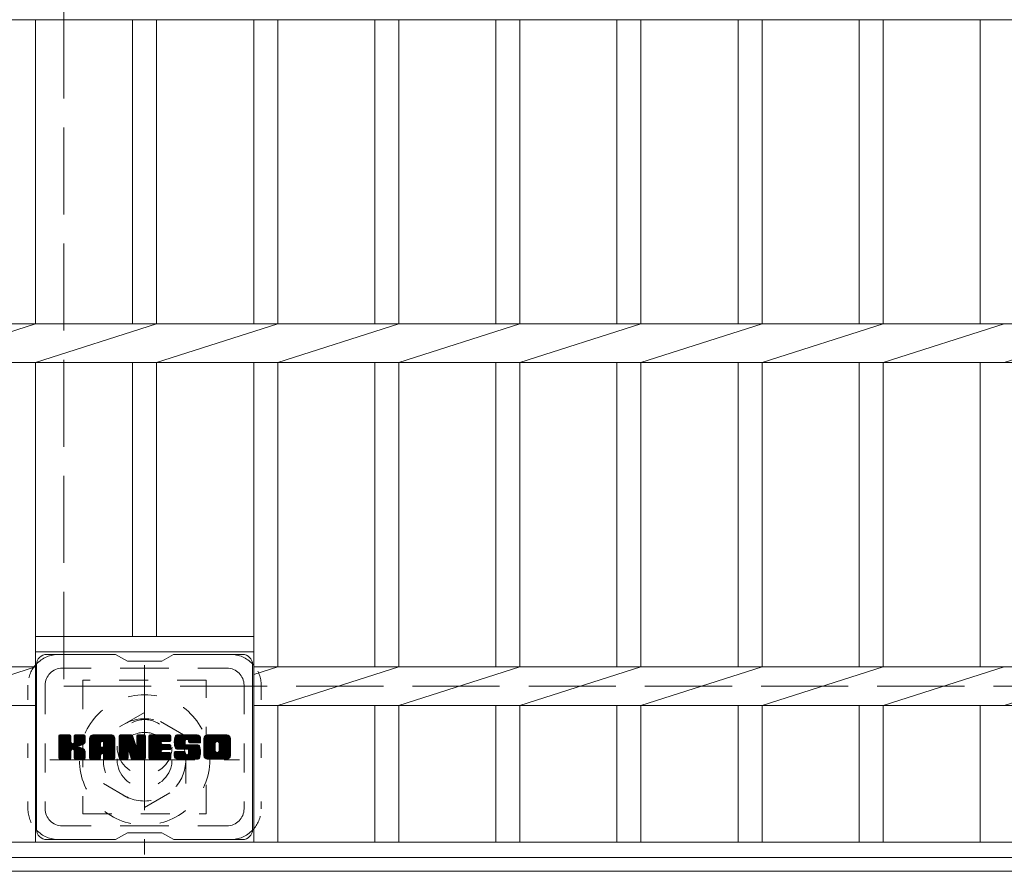
# Model space of a CAD drawing. Units: millimetres. Extents: x -1789 to 1957, y -1356 to 1303.
# Drawn here: x -833 to -546, y 531 to 779 of the extents above; entities that cross this region are included whole.
import ezdxf

# ---------------------------------------------------------------- set-up
doc = ezdxf.new("R2010")
doc.units = ezdxf.units.MM
doc.header["$LTSCALE"] = 10
for name, pattern in [('JWW_CENTER1', [6.773333, 4.233333, -0.846667, 0.846667, -0.846667]), ('JWW_DASHED1', [1.693333, 0.846667, -0.846667]), ('JWW_DASHED3', [3.386667, 2.54, -0.846667]), ('JWW_HOJO', [1.693333, -1.27, 0.423333])]:
    doc.linetypes.add(name, pattern=pattern)
for name, color, linetype in [('C-1', 7, 'Continuous'), ('C-2', 7, 'Continuous'), ('C-3', 7, 'Continuous'), ('C-7', 7, 'Continuous')]:
    doc.layers.add(name, color=color, linetype=linetype)

msp = doc.modelspace()

# ---------------------------------------------------------------- linework, layer by layer
at = {"layer": 'C-1', "color": 2, "linetype": 'JWW_DASHED3', "lineweight": 9}
for p, q in [((-819.79, 984.93), (-819.79, 584.93)), ((-819.79, 584.93), (-419.79, 584.93))]:
    msp.add_line(p, q, dxfattribs=at)
at = {"layer": 'C-1', "color": 2, "linetype": 'JWW_CENTER1', "lineweight": 9}
for p, q in [((-796.29, 591.07), (-796.29, 535.79)), ((-823.93, 563.43), (-768.65, 563.43))]:
    msp.add_line(p, q, dxfattribs=at)
at = {"layer": 'C-1', "color": 2, "linetype": 'JWW_DASHED1', "lineweight": 9}
for p, q in [((-796.29, 577.29), (-808.29, 570.36)), ((-784.29, 570.36), (-796.29, 577.29)), ((-808.29, 570.36), (-808.29, 556.5)), ((-784.29, 556.5), (-784.29, 570.36)), ((-808.29, 556.5), (-796.29, 549.57)), ((-796.29, 549.57), (-784.29, 556.5))]:
    msp.add_line(p, q, dxfattribs=at)
at = {"layer": 'C-1', "color": 2, "linetype": 'Continuous', "lineweight": 9}
msp.add_line((-873.79, 530.93), (-365.79, 530.93), dxfattribs=at)
at = {"layer": 'C-1', "color": 2, "linetype": 'JWW_DASHED1', "lineweight": 9}
for radius in [19, 12, 8]:
    msp.add_circle((-796.29, 563.43), radius, dxfattribs=at)
at = {"layer": 'C-2', "color": 3, "linetype": 'Continuous', "lineweight": 9}
for p, q in [((-870.29, 779.28), (-369.29, 779.28)), ((-828.09, 690.58), (-828.09, 779.28)), ((-799.79, 690.58), (-799.79, 779.28)), ((-792.79, 690.58), (-792.79, 779.28)), ((-764.49, 690.58), (-764.49, 779.28)), ((-757.49, 690.58), (-757.49, 779.28)), ((-729.19, 690.58), (-729.19, 779.28)), ((-722.19, 690.58), (-722.19, 779.28)), ((-693.89, 690.58), (-693.89, 779.28)), ((-686.89, 690.58), (-686.89, 779.28)), ((-658.59, 690.58), (-658.59, 779.28)), ((-651.59, 690.58), (-651.59, 779.28)), ((-623.29, 690.58), (-623.29, 779.28)), ((-616.29, 690.58), (-616.29, 779.28)), ((-587.99, 690.58), (-587.99, 779.28)), ((-580.99, 690.58), (-580.99, 779.28)), ((-552.69, 690.58), (-552.69, 779.28)), ((-870.29, 690.58), (-369.29, 690.58)), ((-863.29, 679.28), (-828.09, 690.58)), ((-828.09, 679.28), (-792.79, 690.58)), ((-792.79, 679.28), (-757.49, 690.58)), ((-757.49, 679.28), (-722.19, 690.58)), ((-722.19, 679.28), (-686.89, 690.58)), ((-686.89, 679.28), (-651.59, 690.58)), ((-651.59, 679.28), (-616.29, 690.58)), ((-616.29, 679.28), (-580.99, 690.58)), ((-580.99, 679.28), (-545.69, 690.58)), ((-545.69, 679.28), (-510.39, 690.58)), ((-870.29, 679.28), (-369.29, 679.28)), ((-828.09, 590.58), (-828.09, 679.28)), ((-799.79, 599.43), (-799.79, 679.28)), ((-792.79, 599.43), (-792.79, 679.28)), ((-764.49, 539.43), (-764.49, 679.28)), ((-757.49, 590.58), (-757.49, 679.28)), ((-729.19, 590.58), (-729.19, 679.28)), ((-722.19, 590.58), (-722.19, 679.28)), ((-693.89, 590.58), (-693.89, 679.28)), ((-686.89, 590.58), (-686.89, 679.28)), ((-658.59, 590.58), (-658.59, 679.28)), ((-651.59, 590.58), (-651.59, 679.28)), ((-623.29, 590.58), (-623.29, 679.28)), ((-616.29, 590.58), (-616.29, 679.28)), ((-587.99, 590.58), (-587.99, 679.28)), ((-580.99, 590.58), (-580.99, 679.28)), ((-552.69, 590.58), (-552.69, 679.28)), ((-828.09, 599.43), (-764.49, 599.43)), ((-828.09, 594.93), (-764.49, 594.93)), ((-870.29, 590.58), (-828.09, 590.58)), ((-863.29, 579.28), (-828.09, 590.58)), ((-828.09, 590.58), (-828.09, 590.58)), ((-828.09, 590.58), (-828.09, 590.58)), ((-828.09, 539.43), (-828.09, 590.58)), ((-764.49, 590.58), (-475.09, 590.58)), ((-764.49, 588.34), (-757.49, 590.58)), ((-757.49, 579.28), (-722.19, 590.58)), ((-722.19, 579.28), (-686.89, 590.58)), ((-686.89, 579.28), (-651.59, 590.58)), ((-651.59, 579.28), (-616.29, 590.58)), ((-616.29, 579.28), (-580.99, 590.58)), ((-580.99, 579.28), (-545.69, 590.58)), ((-545.69, 579.28), (-510.39, 590.58)), ((-870.29, 579.28), (-828.09, 579.28)), ((-764.49, 579.28), (-475.09, 579.28)), ((-757.49, 539.43), (-757.49, 579.28)), ((-729.19, 539.43), (-729.19, 579.28)), ((-722.19, 539.43), (-722.19, 579.28)), ((-693.89, 539.43), (-693.89, 579.28)), ((-686.89, 539.43), (-686.89, 579.28)), ((-658.59, 539.43), (-658.59, 579.28)), ((-651.59, 539.43), (-651.59, 579.28)), ((-623.29, 539.43), (-623.29, 579.28)), ((-616.29, 539.43), (-616.29, 579.28)), ((-587.99, 539.43), (-587.99, 579.28)), ((-580.99, 539.43), (-580.99, 579.28)), ((-552.69, 539.43), (-552.69, 579.28)), ((-369.29, 539.43), (-870.29, 539.43)), ((-369.29, 534.93), (-870.29, 534.93))]:
    msp.add_line(p, q, dxfattribs=at)
at = {"layer": 'C-3', "color": 4, "linetype": 'JWW_DASHED1', "lineweight": 9}
for p, q in [((-778.29, 586.68), (-814.29, 586.68)), ((-814.29, 586.68), (-814.29, 547.68)), ((-778.29, 547.68), (-778.29, 586.68)), ((-814.29, 547.68), (-778.29, 547.68))]:
    msp.add_line(p, q, dxfattribs=at)
msp.add_circle((-796.29, 567.18), 8, dxfattribs=at)
at = {"layer": 'C-7', "color": 6, "linetype": 'Continuous', "lineweight": 9}
for p, q in [((-804.79, 594.18), (-824.79, 594.18)), ((-801.29, 592.18), (-804.75, 594.18)), ((-791.29, 592.18), (-787.83, 594.18)), ((-767.79, 594.18), (-787.83, 594.18)), ((-801.29, 592.18), (-791.29, 592.18)), ((-827.79, 591.18), (-827.79, 543.18)), ((-764.79, 591.18), (-764.79, 543.18)), ((-821.29, 567.45), (-818.04, 570.7)), ((-821.29, 567.64), (-818.23, 570.7)), ((-821.29, 567.84), (-818.42, 570.7)), ((-821.29, 568.03), (-818.61, 570.7)), ((-821.29, 568.22), (-818.81, 570.7)), ((-821.29, 568.41), (-819, 570.7)), ((-821.29, 568.6), (-819.19, 570.7)), ((-821.29, 568.79), (-819.38, 570.7)), ((-821.29, 568.99), (-819.57, 570.7)), ((-821.29, 569.18), (-819.76, 570.7)), ((-821.29, 569.37), (-819.96, 570.7)), ((-821.29, 569.56), (-820.15, 570.7)), ((-821.29, 569.75), (-820.34, 570.7)), ((-821.29, 569.94), (-820.53, 570.7)), ((-821.29, 570.14), (-820.72, 570.7)), ((-821.29, 570.33), (-820.91, 570.7)), ((-821.29, 567.26), (-817.89, 570.66)), ((-821.29, 567.07), (-817.8, 570.56)), ((-821.29, 566.88), (-817.76, 570.41)), ((-821.29, 563.96), (-821.29, 570.4)), ((-821.29, 566.69), (-817.76, 570.22)), ((-821.29, 566.49), (-817.76, 570.03)), ((-821.29, 566.3), (-817.76, 569.84)), ((-821.29, 566.11), (-817.76, 569.64)), ((-821.29, 565.92), (-817.76, 569.45)), ((-821.29, 565.73), (-817.76, 569.26)), ((-821.29, 565.53), (-817.76, 569.07)), ((-821.29, 565.34), (-817.76, 568.88)), ((-821.29, 565.15), (-817.76, 568.69)), ((-821.29, 564.96), (-817.74, 568.51)), ((-821.29, 564.77), (-817.68, 568.37)), ((-821.29, 564.58), (-817.6, 568.27)), ((-821.26, 563.84), (-814.4, 570.7)), ((-821.24, 570.57), (-821.16, 570.65)), ((-821.18, 563.73), (-814.2, 570.7)), ((-821.05, 563.66), (-814.01, 570.7)), ((-818.06, 570.7), (-820.99, 570.7)), ((-820.87, 563.66), (-813.83, 570.7)), ((-820.68, 563.66), (-813.7, 570.63)), ((-820.48, 563.66), (-813.62, 570.52)), ((-817.76, 570.4), (-817.76, 568.63)), ((-817.47, 566.48), (-813.6, 570.35)), ((-817.24, 566.52), (-813.6, 570.16)), ((-817.09, 566.48), (-813.6, 569.97)), ((-816.97, 566.41), (-813.6, 569.78)), ((-816.81, 568.48), (-814.59, 570.7)), ((-816.79, 568.69), (-814.78, 570.7)), ((-816.79, 568.88), (-814.97, 570.7)), ((-816.79, 569.08), (-815.16, 570.7)), ((-816.79, 569.27), (-815.35, 570.7)), ((-816.79, 569.46), (-815.55, 570.7)), ((-816.79, 569.65), (-815.74, 570.7)), ((-816.79, 569.84), (-815.93, 570.7)), ((-816.79, 570.03), (-816.12, 570.7)), ((-816.79, 570.23), (-816.31, 570.7)), ((-816.79, 570.42), (-816.5, 570.7)), ((-816.79, 570.4), (-816.79, 568.63)), ((-813.9, 570.7), (-816.49, 570.7)), ((-815.68, 567.5), (-813.6, 569.58)), ((-815.45, 567.54), (-813.6, 569.39)), ((-815.21, 567.59), (-813.6, 569.2)), ((-814.94, 567.66), (-813.6, 569.01)), ((-814.65, 567.77), (-813.6, 568.81)), ((-814.3, 567.92), (-813.65, 568.57)), ((-813.6, 570.4), (-813.6, 568.9)), ((-812.32, 565.3), (-806.92, 570.7)), ((-812.32, 565.49), (-807.11, 570.7)), ((-812.32, 565.69), (-807.3, 570.7)), ((-812.32, 565.88), (-807.49, 570.7)), ((-812.32, 566.07), (-807.68, 570.7)), ((-812.32, 566.26), (-807.88, 570.7)), ((-812.32, 566.45), (-808.07, 570.7)), ((-812.32, 566.64), (-808.26, 570.7)), ((-812.32, 566.84), (-808.45, 570.7)), ((-812.32, 567.03), (-808.64, 570.7)), ((-812.32, 567.22), (-808.84, 570.7)), ((-812.32, 567.41), (-809.03, 570.7)), ((-812.32, 567.6), (-809.22, 570.7)), ((-812.32, 567.8), (-809.41, 570.7)), ((-812.32, 567.99), (-809.6, 570.7)), ((-812.32, 568.18), (-809.79, 570.7)), ((-812.32, 568.37), (-809.99, 570.7)), ((-812.32, 568.56), (-810.18, 570.7)), ((-812.32, 568.75), (-810.37, 570.7)), ((-812.32, 568.95), (-810.56, 570.7)), ((-812.32, 569.14), (-810.75, 570.7)), ((-812.32, 569.33), (-810.94, 570.7)), ((-812.32, 569.52), (-811.14, 570.7)), ((-812.32, 569.71), (-811.33, 570.7)), ((-812.32, 563.96), (-812.32, 569.7)), ((-812.32, 565.11), (-809.12, 568.31)), ((-812.29, 569.93), (-811.55, 570.68)), ((-812.13, 570.29), (-811.9, 570.51)), ((-811.66, 563.66), (-805.09, 570.23)), ((-811.47, 563.66), (-805.03, 570.1)), ((-805.95, 570.7), (-811.31, 570.7)), ((-811.28, 563.66), (-804.98, 569.96)), ((-811.09, 563.66), (-804.95, 569.8)), ((-810.9, 563.66), (-804.94, 569.61)), ((-810.71, 563.66), (-804.94, 569.42)), ((-810.51, 563.66), (-804.94, 569.23)), ((-809.12, 567.26), (-809.12, 568.3)), ((-808.74, 565.24), (-804.94, 569.04)), ((-808.64, 568.79), (-806.73, 570.7)), ((-808.54, 565.25), (-804.94, 568.84)), ((-808.48, 568.76), (-806.53, 570.7)), ((-808.4, 565.2), (-804.94, 568.65)), ((-808.35, 568.7), (-806.34, 570.7)), ((-808.29, 565.11), (-804.94, 568.46)), ((-808.25, 568.6), (-806.15, 570.7)), ((-808.21, 565.01), (-804.94, 568.27)), ((-808.18, 568.48), (-805.96, 570.7)), ((-808.14, 568.33), (-805.78, 570.69)), ((-808.14, 568.14), (-805.63, 570.65)), ((-808.14, 567.95), (-805.49, 570.59)), ((-808.14, 567.76), (-805.37, 570.52)), ((-808.14, 567.56), (-805.27, 570.44)), ((-808.14, 567.37), (-805.17, 570.34)), ((-808.14, 567.26), (-808.14, 568.3)), ((-804.94, 563.96), (-804.94, 569.7)), ((-803.65, 567.07), (-800.02, 570.7)), ((-803.65, 567.26), (-800.21, 570.7)), ((-803.65, 567.45), (-800.4, 570.7)), ((-803.65, 567.65), (-800.59, 570.7)), ((-803.65, 567.84), (-800.78, 570.7)), ((-803.65, 568.03), (-800.97, 570.7)), ((-803.65, 568.22), (-801.17, 570.7)), ((-803.65, 568.41), (-801.36, 570.7)), ((-803.65, 568.6), (-801.55, 570.7)), ((-803.65, 568.8), (-801.74, 570.7)), ((-803.65, 568.99), (-801.93, 570.7)), ((-803.65, 569.18), (-802.12, 570.7)), ((-803.65, 569.37), (-802.32, 570.7)), ((-803.65, 569.56), (-802.51, 570.7)), ((-803.65, 569.75), (-802.7, 570.7)), ((-803.65, 569.95), (-802.89, 570.7)), ((-803.65, 570.14), (-803.08, 570.7)), ((-803.65, 570.33), (-803.28, 570.7)), ((-803.65, 566.88), (-799.89, 570.64)), ((-803.65, 566.69), (-799.8, 570.53)), ((-803.65, 570.4), (-803.65, 563.96)), ((-803.65, 566.5), (-799.75, 570.39)), ((-803.65, 566.3), (-799.71, 570.25)), ((-803.65, 566.11), (-799.66, 570.1)), ((-803.65, 565.92), (-799.61, 569.96)), ((-803.65, 565.73), (-799.57, 569.81)), ((-803.65, 565.54), (-799.52, 569.67)), ((-803.65, 565.34), (-799.47, 569.52)), ((-803.65, 565.15), (-799.43, 569.37)), ((-803.65, 564.96), (-799.38, 569.23)), ((-803.65, 564.77), (-799.33, 569.08)), ((-803.65, 564.58), (-799.29, 568.94)), ((-803.65, 564.39), (-799.24, 568.79)), ((-803.65, 564.19), (-799.2, 568.65)), ((-803.65, 564), (-799.15, 568.5)), ((-803.62, 563.84), (-799.1, 568.36)), ((-803.59, 570.58), (-803.52, 570.65)), ((-803.35, 570.7), (-800.07, 570.7)), ((-800.65, 565.46), (-795.99, 570.13)), ((-800.61, 565.32), (-795.99, 569.93)), ((-800.57, 565.17), (-795.99, 569.74)), ((-800.52, 565.02), (-795.99, 569.55)), ((-800.48, 564.87), (-795.99, 569.36)), ((-800.43, 564.72), (-795.99, 569.17)), ((-800.39, 564.58), (-795.99, 568.98)), ((-800.35, 564.43), (-795.99, 568.78)), ((-800.3, 564.28), (-795.99, 568.59)), ((-800.26, 564.13), (-795.99, 568.4)), ((-799.79, 570.49), (-798.87, 567.62)), ((-798.56, 568.52), (-796.37, 570.7)), ((-798.56, 568.71), (-796.56, 570.7)), ((-798.56, 568.9), (-796.76, 570.7)), ((-798.56, 569.1), (-796.95, 570.7)), ((-798.56, 569.29), (-797.14, 570.7)), ((-798.56, 569.48), (-797.33, 570.7)), ((-798.56, 569.67), (-797.52, 570.7)), ((-798.56, 569.86), (-797.71, 570.7)), ((-798.56, 570.05), (-797.91, 570.7)), ((-798.56, 570.25), (-798.1, 570.7)), ((-798.56, 568.33), (-796.2, 570.69)), ((-798.56, 568.14), (-796.08, 570.61)), ((-798.56, 567.94), (-796.01, 570.49)), ((-798.56, 570.4), (-798.56, 567.67)), ((-798.56, 567.75), (-795.99, 570.32)), ((-798.55, 570.44), (-798.29, 570.7)), ((-798.25, 570.7), (-796.29, 570.7)), ((-795.99, 570.4), (-795.99, 563.96)), ((-795.02, 565.16), (-789.47, 570.7)), ((-795.02, 565.35), (-789.66, 570.7)), ((-795.02, 565.54), (-789.85, 570.7)), ((-795.02, 565.73), (-790.05, 570.7)), ((-795.02, 565.93), (-790.24, 570.7)), ((-795.02, 566.12), (-790.43, 570.7)), ((-795.02, 566.31), (-790.62, 570.7)), ((-795.02, 566.5), (-790.81, 570.7)), ((-795.02, 566.69), (-791, 570.7)), ((-795.02, 566.88), (-791.2, 570.7)), ((-795.02, 567.08), (-791.39, 570.7)), ((-795.02, 567.27), (-791.58, 570.7)), ((-795.02, 567.46), (-791.77, 570.7)), ((-795.02, 567.65), (-791.96, 570.7)), ((-795.02, 567.84), (-792.15, 570.7)), ((-795.02, 568.04), (-792.35, 570.7)), ((-795.02, 568.23), (-792.54, 570.7)), ((-795.02, 568.42), (-792.73, 570.7)), ((-795.02, 568.61), (-792.92, 570.7)), ((-795.02, 568.8), (-793.11, 570.7)), ((-795.02, 568.99), (-793.3, 570.7)), ((-795.02, 569.19), (-793.5, 570.7)), ((-795.02, 569.38), (-793.69, 570.7)), ((-795.02, 569.57), (-793.88, 570.7)), ((-795.02, 569.76), (-794.07, 570.7)), ((-795.02, 569.95), (-794.26, 570.7)), ((-795.02, 570.14), (-794.46, 570.7)), ((-795.02, 570.34), (-794.65, 570.7)), ((-795.02, 563.96), (-795.02, 570.4)), ((-795.02, 564.97), (-791.45, 568.54)), ((-795.02, 564.78), (-791.47, 568.32)), ((-794.71, 570.7), (-788.91, 570.7)), ((-791.22, 568.77), (-789.28, 570.7)), ((-788.91, 568.8), (-791.05, 568.8)), ((-790.99, 568.8), (-789.09, 570.7)), ((-790.8, 568.8), (-788.9, 570.7)), ((-790.61, 568.8), (-788.75, 570.66)), ((-790.42, 568.8), (-788.65, 570.56)), ((-790.23, 568.8), (-788.61, 570.42)), ((-790.03, 568.8), (-788.61, 570.23)), ((-789.84, 568.8), (-788.61, 570.03)), ((-789.65, 568.8), (-788.61, 569.84)), ((-789.46, 568.8), (-788.61, 569.65)), ((-789.27, 568.8), (-788.61, 569.46)), ((-789.08, 568.8), (-788.61, 569.27)), ((-788.88, 568.8), (-788.61, 569.07)), ((-788.61, 569.1), (-788.61, 570.4)), ((-787.64, 568.51), (-785.44, 570.7)), ((-787.64, 568.7), (-785.64, 570.7)), ((-787.63, 568.33), (-785.25, 570.7)), ((-787.63, 568.9), (-785.83, 570.7)), ((-787.61, 568.15), (-785.06, 570.7)), ((-787.61, 569.11), (-786.02, 570.7)), ((-787.59, 567.98), (-784.87, 570.7)), ((-787.58, 569.33), (-786.21, 570.7)), ((-787.57, 567.81), (-784.68, 570.7)), ((-787.54, 567.65), (-784.49, 570.7)), ((-787.54, 569.57), (-786.4, 570.7)), ((-787.5, 567.5), (-784.29, 570.7)), ((-787.48, 569.82), (-786.59, 570.7)), ((-787.46, 567.35), (-784.1, 570.7)), ((-787.41, 567.2), (-783.91, 570.7)), ((-787.39, 570.1), (-786.79, 570.7)), ((-787.36, 567.06), (-783.72, 570.7)), ((-787.31, 566.92), (-783.53, 570.7)), ((-787.27, 570.41), (-787.02, 570.66)), ((-787.25, 566.79), (-783.33, 570.7)), ((-787.17, 566.68), (-783.14, 570.7)), ((-787.06, 566.6), (-782.95, 570.7)), ((-786.92, 566.55), (-784.44, 569.02)), ((-780.95, 570.7), (-786.82, 570.7)), ((-786.74, 566.54), (-784.45, 568.82)), ((-786.54, 566.54), (-784.45, 568.63)), ((-786.35, 566.54), (-784.45, 568.44)), ((-784.45, 568.12), (-784.45, 568.92)), ((-784.06, 569.4), (-782.76, 570.7)), ((-783.86, 569.41), (-782.57, 570.7)), ((-783.72, 569.36), (-782.38, 570.7)), ((-783.61, 569.28), (-782.18, 570.7)), ((-783.53, 569.17), (-781.99, 570.7)), ((-783.47, 569.03), (-781.8, 570.7)), ((-783.46, 568.86), (-781.61, 570.7)), ((-783.46, 568.74), (-783.46, 568.92)), ((-783.45, 568.67), (-781.42, 570.7)), ((-783.39, 568.54), (-781.23, 570.7)), ((-783.27, 568.46), (-781.03, 570.7)), ((-783.16, 568.44), (-779.94, 568.44)), ((-783.11, 568.44), (-780.85, 570.7)), ((-782.92, 568.44), (-780.69, 570.67)), ((-782.72, 568.44), (-780.54, 570.62)), ((-782.53, 568.44), (-780.42, 570.55)), ((-782.34, 568.44), (-780.31, 570.47)), ((-782.15, 568.44), (-780.21, 570.38)), ((-781.96, 568.44), (-780.12, 570.27)), ((-781.77, 568.44), (-780.05, 570.15)), ((-781.57, 568.44), (-780, 570.02)), ((-781.38, 568.44), (-779.96, 569.86)), ((-781.19, 568.44), (-779.94, 569.68)), ((-781, 568.44), (-779.94, 569.49)), ((-780.81, 568.44), (-779.94, 569.3)), ((-780.62, 568.44), (-779.94, 569.11)), ((-780.42, 568.44), (-779.94, 568.92)), ((-780.23, 568.44), (-779.94, 568.73)), ((-780.04, 568.44), (-779.94, 568.53)), ((-779.94, 569.7), (-779.94, 568.44)), ((-778.97, 565.29), (-773.56, 570.7)), ((-778.97, 565.48), (-773.75, 570.7)), ((-778.97, 565.68), (-773.94, 570.7)), ((-778.97, 565.87), (-774.13, 570.7)), ((-778.97, 566.06), (-774.32, 570.7)), ((-778.97, 566.25), (-774.52, 570.7)), ((-778.97, 566.44), (-774.71, 570.7)), ((-778.97, 566.64), (-774.9, 570.7)), ((-778.97, 566.83), (-775.09, 570.7)), ((-778.97, 567.02), (-775.28, 570.7)), ((-778.97, 567.21), (-775.47, 570.7)), ((-778.97, 567.4), (-775.67, 570.7)), ((-778.97, 567.59), (-775.86, 570.7)), ((-778.97, 567.79), (-776.05, 570.7)), ((-778.97, 567.98), (-776.24, 570.7)), ((-778.97, 568.17), (-776.43, 570.7)), ((-778.97, 568.36), (-776.62, 570.7)), ((-778.97, 568.55), (-776.82, 570.7)), ((-778.97, 568.74), (-777.01, 570.7)), ((-778.97, 568.94), (-777.2, 570.7)), ((-778.97, 569.13), (-777.39, 570.7)), ((-778.97, 569.32), (-777.58, 570.7)), ((-778.97, 569.51), (-777.77, 570.7)), ((-778.97, 569.7), (-777.97, 570.7)), ((-778.97, 564.66), (-778.97, 569.7)), ((-778.97, 565.1), (-775.72, 568.35)), ((-778.94, 569.92), (-778.18, 570.68)), ((-778.8, 570.25), (-778.52, 570.54)), ((-772.3, 570.7), (-777.96, 570.7)), ((-776.77, 563.66), (-771.29, 569.14)), ((-776.58, 563.66), (-771.29, 568.94)), ((-776.39, 563.66), (-771.29, 568.75)), ((-776.19, 563.66), (-771.29, 568.56)), ((-776, 563.66), (-771.29, 568.37)), ((-775.32, 568.75), (-773.36, 570.7)), ((-775.1, 568.78), (-773.17, 570.7)), ((-774.94, 568.75), (-772.98, 570.7)), ((-774.8, 568.69), (-772.79, 570.7)), ((-774.7, 568.61), (-772.6, 570.7)), ((-774.61, 568.5), (-772.41, 570.7)), ((-774.55, 568.37), (-772.22, 570.7)), ((-774.52, 566.1), (-771.29, 569.33)), ((-774.51, 568.21), (-772.05, 570.67)), ((-774.51, 568.02), (-771.91, 570.63)), ((-774.51, 567.83), (-771.78, 570.56)), ((-774.51, 567.64), (-771.67, 570.48)), ((-774.51, 567.45), (-771.57, 570.39)), ((-774.51, 567.26), (-771.48, 570.29)), ((-774.51, 567.06), (-771.41, 570.17)), ((-774.51, 566.87), (-771.35, 570.04)), ((-774.51, 566.68), (-771.31, 569.88)), ((-774.51, 566.49), (-771.29, 569.71)), ((-774.51, 566.3), (-771.29, 569.52)), ((-771.29, 569.7), (-771.29, 564.66)), ((-821.29, 564.38), (-817.48, 568.19)), ((-821.29, 564), (-817.12, 568.17)), ((-821.29, 564.19), (-817.34, 568.15)), ((-820.29, 563.66), (-817.72, 566.23)), ((-820.1, 563.66), (-817.76, 566)), ((-819.91, 563.66), (-817.76, 565.81)), ((-819.72, 563.66), (-817.76, 565.62)), ((-819.53, 563.66), (-817.76, 565.43)), ((-817.76, 563.96), (-817.76, 566.04)), ((-816.88, 566.3), (-815.84, 567.34)), ((-816.82, 566.17), (-815.78, 567.21)), ((-816.8, 566), (-815.64, 567.16)), ((-816.8, 565.81), (-815.46, 567.14)), ((-816.8, 565.61), (-815.3, 567.12)), ((-816.8, 565.42), (-815.14, 567.08)), ((-816.8, 565.23), (-814.99, 567.04)), ((-816.8, 565.04), (-814.84, 567)), ((-816.8, 564.85), (-814.7, 566.95)), ((-816.8, 564.66), (-814.57, 566.89)), ((-816.8, 564.46), (-814.44, 566.83)), ((-816.8, 564.27), (-814.31, 566.76)), ((-816.8, 564.08), (-814.19, 566.69)), ((-816.8, 563.96), (-816.8, 566.04)), ((-816.79, 563.9), (-814.08, 566.61)), ((-816.73, 563.77), (-813.97, 566.53)), ((-816.62, 563.68), (-813.87, 566.44)), ((-816.46, 563.66), (-813.78, 566.33)), ((-816.27, 563.66), (-813.71, 566.21)), ((-816.07, 563.66), (-813.65, 566.08)), ((-815.88, 563.66), (-813.61, 565.93)), ((-815.69, 563.66), (-813.59, 565.76)), ((-815.5, 563.66), (-813.59, 565.56)), ((-813.59, 563.96), (-813.59, 565.75)), ((-812.32, 564.92), (-809.12, 568.12)), ((-812.32, 564.73), (-809.12, 567.92)), ((-812.32, 564.54), (-809.12, 567.73)), ((-812.32, 564.34), (-809.12, 567.54)), ((-812.32, 564.15), (-809.12, 567.35)), ((-812.32, 563.96), (-809.09, 567.19)), ((-812.28, 563.81), (-808.93, 567.15)), ((-812.19, 563.71), (-808.74, 567.15)), ((-812.05, 563.66), (-808.55, 567.15)), ((-811.86, 563.66), (-808.36, 567.15)), ((-808.24, 567.15), (-809.02, 567.15)), ((-808.15, 564.87), (-804.94, 568.08)), ((-808.14, 564.69), (-804.94, 567.88)), ((-808.14, 564.5), (-804.94, 567.69)), ((-808.14, 564.3), (-804.94, 567.5)), ((-808.14, 564.11), (-804.94, 567.31)), ((-808.14, 563.92), (-804.94, 567.12)), ((-808.09, 563.78), (-804.94, 566.93)), ((-807.98, 563.69), (-804.94, 566.73)), ((-807.83, 563.66), (-804.94, 566.54)), ((-807.64, 563.66), (-804.94, 566.35)), ((-807.45, 563.66), (-804.94, 566.16)), ((-807.26, 563.66), (-804.94, 565.97)), ((-807.06, 563.66), (-804.94, 565.78)), ((-806.87, 563.66), (-804.94, 565.58)), ((-806.68, 563.66), (-804.94, 565.39)), ((-803.54, 563.73), (-799.06, 568.21)), ((-803.41, 563.66), (-799.01, 568.07)), ((-803.23, 563.66), (-801.11, 565.78)), ((-803.04, 563.66), (-801.12, 565.57)), ((-801.12, 563.96), (-801.12, 565.71)), ((-801, 565.89), (-798.96, 567.92)), ((-800.82, 565.87), (-798.92, 567.78)), ((-800.74, 565.76), (-798.87, 567.63)), ((-800.18, 563.87), (-800.74, 565.76)), ((-800.7, 565.61), (-798.78, 567.53)), ((-800.22, 563.99), (-795.99, 568.21)), ((-800.17, 563.84), (-795.99, 568.02)), ((-800.09, 563.73), (-795.99, 567.82)), ((-799.96, 563.66), (-795.99, 567.63)), ((-799.78, 563.66), (-795.99, 567.44)), ((-799.59, 563.66), (-795.99, 567.25)), ((-799.39, 563.66), (-795.99, 567.06)), ((-799.2, 563.66), (-795.99, 566.87)), ((-799.01, 563.66), (-795.99, 566.67)), ((-798.82, 563.66), (-795.99, 566.48)), ((-798.63, 563.66), (-795.99, 566.29)), ((-798.44, 563.66), (-795.99, 566.1)), ((-798.24, 563.66), (-795.99, 565.91)), ((-798.05, 563.66), (-795.99, 565.72)), ((-797.86, 563.66), (-795.99, 565.52)), ((-795.02, 564.58), (-791.43, 568.17)), ((-795.02, 564.39), (-791.34, 568.07)), ((-795.02, 564.2), (-791.23, 567.99)), ((-795.02, 564.01), (-791.07, 567.95)), ((-794.99, 563.84), (-790.88, 567.95)), ((-794.91, 563.73), (-790.69, 567.95)), ((-794.78, 563.66), (-790.49, 567.95)), ((-794.6, 563.66), (-790.3, 567.95)), ((-794.41, 563.66), (-790.11, 567.95)), ((-794.22, 563.66), (-789.92, 567.95)), ((-794.03, 563.66), (-789.73, 567.95)), ((-793.83, 563.66), (-791.48, 566.01)), ((-793.64, 563.66), (-791.45, 565.85)), ((-793.45, 563.66), (-791.38, 565.73)), ((-793.26, 563.66), (-791.27, 565.64)), ((-793.07, 563.66), (-791.13, 565.59)), ((-792.88, 563.66), (-790.95, 565.58)), ((-792.68, 563.66), (-790.76, 565.58)), ((-792.49, 563.66), (-790.57, 565.58)), ((-792.3, 563.66), (-790.37, 565.58)), ((-792.11, 563.66), (-790.18, 565.58)), ((-791.92, 563.66), (-789.99, 565.58)), ((-791.72, 563.66), (-789.8, 565.58)), ((-791.53, 563.66), (-789.61, 565.58)), ((-791.34, 563.66), (-789.41, 565.58)), ((-791.15, 563.66), (-789.22, 565.58)), ((-791.08, 566.41), (-789.54, 567.95)), ((-788.91, 566.41), (-791.07, 566.41)), ((-788.93, 565.58), (-791.07, 565.58)), ((-788.91, 567.95), (-791.05, 567.95)), ((-790.96, 563.66), (-789.03, 565.58)), ((-790.89, 566.41), (-789.34, 567.95)), ((-790.77, 563.66), (-788.85, 565.57)), ((-790.7, 566.41), (-789.15, 567.95)), ((-790.57, 563.66), (-788.73, 565.5)), ((-790.51, 566.41), (-788.96, 567.95)), ((-790.32, 566.41), (-788.79, 567.93)), ((-790.13, 566.41), (-788.68, 567.85)), ((-789.93, 566.41), (-788.62, 567.72)), ((-789.74, 566.41), (-788.61, 567.54)), ((-789.55, 566.41), (-788.61, 567.35)), ((-789.36, 566.41), (-788.61, 567.16)), ((-789.17, 566.41), (-788.61, 566.97)), ((-788.97, 566.41), (-788.61, 566.77)), ((-788.61, 566.71), (-788.61, 567.65)), ((-787.64, 564.67), (-786.41, 565.9)), ((-787.64, 564.87), (-786.6, 565.9)), ((-787.64, 565.06), (-786.79, 565.9)), ((-787.64, 565.25), (-786.99, 565.9)), ((-787.64, 565.44), (-787.18, 565.9)), ((-787.64, 565.64), (-787.37, 565.9)), ((-787.64, 565.6), (-787.64, 564.66)), ((-787.62, 564.5), (-786.22, 565.9)), ((-787.59, 564.34), (-786.03, 565.9)), ((-787.53, 564.21), (-785.84, 565.9)), ((-787.46, 564.09), (-785.64, 565.9)), ((-787.37, 563.98), (-785.45, 565.9)), ((-787.34, 565.9), (-784.74, 565.9)), ((-787.27, 563.89), (-785.26, 565.9)), ((-787.16, 563.81), (-785.07, 565.9)), ((-787.04, 563.74), (-784.88, 565.9)), ((-786.9, 563.69), (-784.69, 565.9)), ((-783.78, 566.54), (-786.82, 566.54)), ((-786.73, 563.66), (-784.55, 565.84)), ((-786.55, 563.66), (-784.47, 565.74)), ((-786.36, 563.66), (-784.43, 565.58)), ((-786.16, 566.54), (-784.45, 568.25)), ((-785.97, 566.54), (-784.44, 568.06)), ((-785.78, 566.54), (-784.38, 567.93)), ((-785.59, 566.54), (-784.27, 567.85)), ((-785.39, 566.54), (-784.11, 567.82)), ((-785.2, 566.54), (-783.92, 567.82)), ((-785.01, 566.54), (-783.72, 567.82)), ((-784.82, 566.54), (-783.53, 567.82)), ((-784.82, 563.66), (-780.67, 567.81)), ((-784.63, 566.54), (-783.34, 567.82)), ((-784.63, 563.66), (-780.53, 567.76)), ((-784.44, 563.66), (-780.42, 567.68)), ((-784.43, 566.54), (-783.15, 567.82)), ((-784.43, 565.6), (-784.43, 565.39)), ((-784.25, 563.66), (-780.33, 567.57)), ((-784.24, 566.54), (-782.96, 567.82)), ((-784.15, 567.82), (-780.77, 567.82)), ((-784.06, 563.66), (-780.27, 567.44)), ((-784.05, 566.54), (-782.77, 567.82)), ((-783.86, 566.54), (-782.57, 567.82)), ((-783.86, 563.66), (-780.22, 567.3)), ((-783.68, 566.52), (-782.38, 567.82)), ((-783.67, 563.66), (-780.17, 567.16)), ((-783.57, 565.1), (-780.85, 567.82)), ((-783.56, 566.45), (-782.19, 567.82)), ((-783.49, 566.33), (-782, 567.82)), ((-783.48, 563.66), (-780.13, 567.01)), ((-783.47, 565.39), (-781.04, 567.82)), ((-783.47, 565.58), (-781.23, 567.82)), ((-783.47, 565.77), (-781.42, 567.82)), ((-783.47, 565.96), (-781.62, 567.82)), ((-783.47, 566.15), (-781.81, 567.82)), ((-783.47, 566.23), (-783.47, 565.39)), ((-783.29, 563.66), (-780.08, 566.86)), ((-783.1, 563.66), (-780.05, 566.71)), ((-782.91, 563.66), (-780.02, 566.55)), ((-782.71, 563.66), (-779.99, 566.38)), ((-782.52, 563.66), (-779.97, 566.21)), ((-782.33, 563.66), (-779.95, 566.03)), ((-782.14, 563.66), (-779.95, 565.85)), ((-781.95, 563.66), (-779.95, 565.66)), ((-781.75, 563.66), (-779.95, 565.46)), ((-778.97, 564.91), (-775.75, 568.13)), ((-778.97, 564.72), (-775.75, 567.94)), ((-778.96, 564.53), (-775.75, 567.75)), ((-778.93, 564.38), (-775.75, 567.56)), ((-778.87, 564.24), (-775.75, 567.36)), ((-778.8, 564.11), (-775.75, 567.17)), ((-778.72, 564), (-775.75, 566.98)), ((-778.63, 563.91), (-775.75, 566.79)), ((-778.52, 563.83), (-775.75, 566.6)), ((-778.4, 563.76), (-775.75, 566.41)), ((-778.26, 563.7), (-775.75, 566.21)), ((-778.1, 563.67), (-775.73, 566.04)), ((-777.92, 563.66), (-775.67, 565.9)), ((-777.73, 563.66), (-775.59, 565.79)), ((-777.54, 563.66), (-775.49, 565.7)), ((-777.34, 563.66), (-775.37, 565.63)), ((-777.15, 563.66), (-775.22, 565.59)), ((-776.96, 563.66), (-775.03, 565.59)), ((-775.81, 563.66), (-771.29, 568.18)), ((-775.75, 566.2), (-775.75, 568.16)), ((-775.62, 563.66), (-771.29, 567.99)), ((-775.43, 563.66), (-771.29, 567.79)), ((-775.24, 563.66), (-771.29, 567.6)), ((-775.04, 563.66), (-771.29, 567.41)), ((-774.85, 563.66), (-771.29, 567.22)), ((-774.66, 563.66), (-771.29, 567.03)), ((-774.51, 566.2), (-774.51, 568.16)), ((-774.47, 563.66), (-771.29, 566.83)), ((-774.28, 563.66), (-771.29, 566.64)), ((-774.09, 563.66), (-771.29, 566.45)), ((-773.89, 563.66), (-771.29, 566.26)), ((-773.7, 563.66), (-771.29, 566.07)), ((-773.51, 563.66), (-771.29, 565.88)), ((-773.32, 563.66), (-771.29, 565.68)), ((-773.13, 563.66), (-771.29, 565.49)), ((-820.99, 563.66), (-818.06, 563.66)), ((-819.33, 563.66), (-817.76, 565.23)), ((-819.14, 563.66), (-817.76, 565.04)), ((-818.95, 563.66), (-817.76, 564.85)), ((-818.76, 563.66), (-817.76, 564.66)), ((-818.57, 563.66), (-817.76, 564.47)), ((-818.38, 563.66), (-817.76, 564.28)), ((-818.18, 563.66), (-817.76, 564.08)), ((-817.98, 563.67), (-817.77, 563.88)), ((-816.5, 563.66), (-813.89, 563.66)), ((-815.31, 563.66), (-813.59, 565.37)), ((-815.12, 563.66), (-813.59, 565.18)), ((-814.92, 563.66), (-813.59, 564.99)), ((-814.73, 563.66), (-813.59, 564.8)), ((-814.54, 563.66), (-813.59, 564.6)), ((-814.35, 563.66), (-813.59, 564.41)), ((-814.16, 563.66), (-813.59, 564.22)), ((-813.97, 563.66), (-813.59, 564.03)), ((-813.71, 563.72), (-813.65, 563.78)), ((-809.42, 563.66), (-812.02, 563.66)), ((-810.32, 563.66), (-809.11, 564.87)), ((-810.13, 563.66), (-809.12, 564.67)), ((-809.94, 563.66), (-809.12, 564.47)), ((-809.75, 563.66), (-809.12, 564.28)), ((-809.56, 563.66), (-809.12, 564.09)), ((-809.36, 563.66), (-809.13, 563.89)), ((-809.12, 563.96), (-809.12, 564.76)), ((-808.14, 563.96), (-808.14, 564.76)), ((-807.84, 563.66), (-805.25, 563.66)), ((-806.49, 563.66), (-804.94, 565.2)), ((-806.3, 563.66), (-804.94, 565.01)), ((-806.1, 563.66), (-804.94, 564.82)), ((-805.91, 563.66), (-804.94, 564.63)), ((-805.72, 563.66), (-804.94, 564.43)), ((-805.53, 563.66), (-804.94, 564.24)), ((-805.34, 563.66), (-804.94, 564.05)), ((-805.12, 563.69), (-804.97, 563.83)), ((-801.42, 563.66), (-803.35, 563.66)), ((-802.85, 563.66), (-801.12, 565.38)), ((-802.65, 563.66), (-801.12, 565.19)), ((-802.46, 563.66), (-801.12, 565)), ((-802.27, 563.66), (-801.12, 564.81)), ((-802.08, 563.66), (-801.12, 564.61)), ((-801.89, 563.66), (-801.12, 564.42)), ((-801.69, 563.66), (-801.12, 564.23)), ((-801.5, 563.66), (-801.12, 564.04)), ((-801.27, 563.7), (-801.16, 563.8)), ((-796.29, 563.66), (-799.89, 563.66)), ((-797.67, 563.66), (-795.99, 565.33)), ((-797.48, 563.66), (-795.99, 565.14)), ((-797.29, 563.66), (-795.99, 564.95)), ((-797.09, 563.66), (-795.99, 564.76)), ((-796.9, 563.66), (-795.99, 564.57)), ((-796.71, 563.66), (-795.99, 564.37)), ((-796.52, 563.66), (-795.99, 564.18)), ((-796.33, 563.66), (-795.99, 563.99)), ((-794.71, 563.66), (-788.93, 563.66)), ((-790.38, 563.66), (-788.65, 565.39)), ((-790.19, 563.66), (-788.63, 565.22)), ((-790, 563.66), (-788.63, 565.02)), ((-789.81, 563.66), (-788.63, 564.83)), ((-789.62, 563.66), (-788.63, 564.64)), ((-789.42, 563.66), (-788.63, 564.45)), ((-789.23, 563.66), (-788.63, 564.26)), ((-789.04, 563.66), (-788.63, 564.07)), ((-788.83, 563.67), (-788.65, 563.86)), ((-788.63, 563.96), (-788.63, 565.28)), ((-780.77, 563.66), (-786.63, 563.66)), ((-786.16, 563.66), (-784.43, 565.39)), ((-785.97, 563.66), (-784.41, 565.22)), ((-785.78, 563.66), (-784.34, 565.1)), ((-785.59, 563.66), (-784.24, 565)), ((-785.4, 563.66), (-784.12, 564.94)), ((-785.21, 563.66), (-783.95, 564.91)), ((-785.01, 563.66), (-783.66, 565.01)), ((-781.56, 563.66), (-779.97, 565.25)), ((-781.37, 563.66), (-780, 565.03)), ((-781.18, 563.66), (-780.04, 564.79)), ((-780.99, 563.66), (-780.11, 564.54)), ((-780.8, 563.66), (-780.19, 564.26)), ((-780.56, 563.7), (-780.31, 563.95)), ((-772.3, 563.66), (-777.96, 563.66)), ((-772.94, 563.66), (-771.29, 565.3)), ((-772.74, 563.66), (-771.29, 565.11)), ((-772.55, 563.66), (-771.29, 564.92)), ((-772.36, 563.66), (-771.29, 564.73)), ((-772.16, 563.67), (-771.3, 564.52)), ((-771.89, 563.74), (-771.38, 564.26)), ((-824.79, 540.18), (-804.79, 540.18)), ((-801.29, 542.18), (-804.79, 540.18)), ((-801.29, 542.18), (-791.29, 542.18)), ((-787.79, 540.18), (-791.29, 542.18)), ((-787.79, 540.18), (-767.79, 540.18))]:
    msp.add_line(p, q, dxfattribs=at)
at = {"layer": 'C-7', "color": 6, "linetype": 'JWW_DASHED1', "lineweight": 9}
for p, q in [((-820.29, 590.18), (-796.29, 590.18)), ((-772.29, 590.18), (-796.29, 590.18)), ((-825.29, 585.18), (-825.29, 549.18)), ((-767.29, 585.18), (-767.29, 549.18)), ((-820.29, 544.18), (-796.29, 544.18)), ((-772.29, 544.18), (-796.29, 544.18))]:
    msp.add_line(p, q, dxfattribs=at)
at = {"layer": 'C-7', "color": 6, "linetype": 'JWW_HOJO', "lineweight": 9}
for p, q in [((-830.29, 585.18), (-830.29, 549.18)), ((-762.29, 585.18), (-762.29, 549.18))]:
    msp.add_line(p, q, dxfattribs=at)
at = {"layer": 'C-7', "color": 6, "linetype": 'Continuous', "lineweight": 9}
for centre, radius, start, end in [((-824.79, 591.18), 3, 90, 180), ((-767.79, 591.18), 3, 0, 90), ((-821.29, 585.18), 9, 136.1547, 139.0749), ((-771.29, 585.18), 9, 40.9279, 43.8482), ((-820.99, 570.4), 0.302, 90, 180), ((-818.06, 570.4), 0.302, 0, 90), ((-817.27, 568.63), 0.483, 180, 0), ((-816.49, 570.4), 0.302, 90, 180), ((-814.6, 568.9), 1.01, 299.4207, 0), ((-813.9, 570.4), 0.302, 0, 90), ((-811.31, 569.7), 1.01, 90, 180), ((-808.63, 568.3), 0.49, 0, 180), ((-805.95, 569.7), 1.01, 0, 90), ((-803.35, 570.4), 0.302, 90, 180), ((-800.07, 570.4), 0.302, 17.7564, 90), ((-798.25, 570.4), 0.302, 90, 180), ((-796.29, 570.4), 0.302, 0, 90), ((-794.71, 570.4), 0.302, 90, 180), ((-791.05, 568.38), 0.422, 90, 270), ((-788.91, 570.4), 0.302, 0, 90), ((-788.91, 569.1), 0.302, 270, 0), ((-783.07, 568.62), 4.56, 157.1011, 202.8989), ((-786.82, 570.2), 0.503, 90, 157.1011), ((-783.95, 568.92), 0.497, 0, 180), ((-783.16, 568.74), 0.302, 180, 270), ((-780.95, 569.7), 1.01, 0, 90), ((-777.96, 569.7), 1.01, 90, 180), ((-775.13, 568.16), 0.617, 0, 180), ((-772.3, 569.7), 1.01, 0, 90), ((-817.28, 566.04), 0.478, 0, 180), ((-815.67, 567.33), 0.169, 97.3317, 266.5718), ((-816.25, 571.81), 4.35, 277.3317, 299.4207), ((-815.87, 564.02), 3.15, 53.7199, 86.5718), ((-814.6, 565.75), 1.01, 0, 53.7199), ((-809.02, 567.26), 0.101, 180, 270), ((-808.24, 567.26), 0.101, 270, 0), ((-800.93, 565.71), 0.194, 16.4888, 180), ((-798.72, 567.67), 0.159, 197.7564, 0), ((-791.07, 565.99), 0.412, 90, 270), ((-788.93, 565.28), 0.302, 0, 90), ((-788.91, 567.65), 0.302, 0, 90), ((-788.91, 566.71), 0.302, 270, 0), ((-787.34, 565.6), 0.302, 90, 180), ((-786.82, 567.04), 0.503, 202.8989, 270), ((-784.74, 565.6), 0.302, 0, 90), ((-784.15, 568.12), 0.302, 180, 270), ((-783.78, 566.23), 0.302, 0, 90), ((-780.77, 567.32), 0.503, 22.908, 90), ((-784.51, 565.74), 4.56, 337.092, 22.908), ((-775.13, 566.2), 0.617, 180, 0), ((-820.99, 563.96), 0.302, 180, 270), ((-818.06, 563.96), 0.302, 270, 0), ((-816.5, 563.96), 0.302, 180, 270), ((-813.89, 563.96), 0.302, 270, 0), ((-812.02, 563.96), 0.302, 180, 270), ((-809.42, 563.96), 0.302, 270, 0), ((-808.63, 564.76), 0.49, 0, 180), ((-807.84, 563.96), 0.302, 180, 270), ((-805.25, 563.96), 0.302, 270, 0), ((-803.35, 563.96), 0.302, 180, 270), ((-801.42, 563.96), 0.302, 270, 0), ((-799.89, 563.96), 0.302, 196.4888, 270), ((-796.29, 563.96), 0.302, 270, 0), ((-794.71, 563.96), 0.302, 180, 270), ((-788.93, 563.96), 0.302, 270, 0), ((-786.63, 564.66), 1.01, 180, 270), ((-783.95, 565.39), 0.48, 180, 0), ((-780.77, 564.16), 0.503, 270, 337.092), ((-777.96, 564.66), 1.01, 180, 270), ((-772.3, 564.66), 1.01, 270, 0), ((-821.29, 549.18), 9, 220.9251, 223.8452), ((-824.79, 543.18), 3, 180, 270), ((-767.79, 543.18), 3, 270, 0), ((-771.29, 549.18), 9, 316.1519, 319.0721)]:
    msp.add_arc(centre, radius, start, end, dxfattribs=at)
at = {"layer": 'C-7', "color": 6, "linetype": 'JWW_DASHED1', "lineweight": 9}
for centre, radius, start, end in [((-821.29, 585.18), 9, 90, 136.1547), ((-771.29, 585.18), 9, 43.8482, 90), ((-820.29, 585.18), 5, 90, 180), ((-772.29, 585.18), 5, 0, 90), ((-820.29, 549.18), 5, 180, 270), ((-772.29, 549.18), 5, 270, 0), ((-821.29, 549.18), 9, 223.8452, 270), ((-771.29, 549.18), 9, 270, 316.1519)]:
    msp.add_arc(centre, radius, start, end, dxfattribs=at)
at = {"layer": 'C-7', "color": 6, "linetype": 'JWW_HOJO', "lineweight": 9}
for centre, start, end in [((-821.29, 585.18), 139.0749, 180), ((-771.29, 585.18), 0, 40.9279), ((-821.29, 549.18), 180, 220.9251), ((-771.29, 549.18), 319.0721, 0)]:
    msp.add_arc(centre, 9, start, end, dxfattribs=at)

doc.saveas('drawing.dxf')
